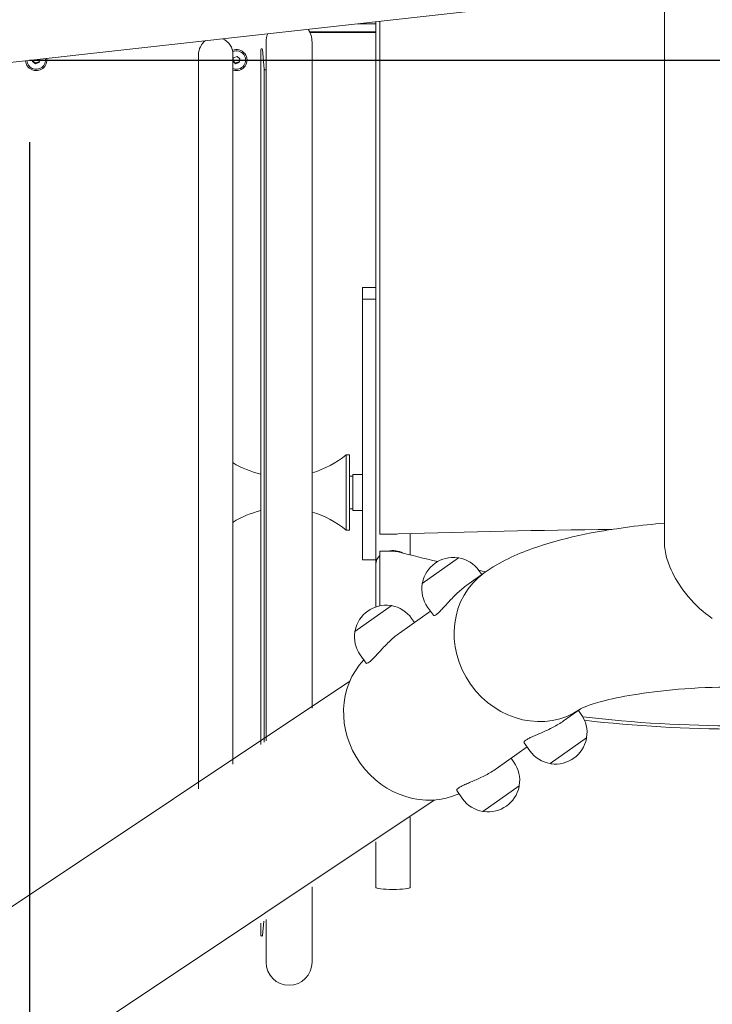
# Model space of a CAD drawing. Units: millimetres. Extents: x 16451 to 27456, y -4671 to 10681.
# Drawn here: x 21491 to 21913, y 2176 to 2777 of the extents above; entities that cross this region are included whole.
import ezdxf

# ---------------------------------------------------------------- set-up
doc = ezdxf.new("R2010")
doc.units = ezdxf.units.MM
doc.header["$LTSCALE"] = 30
doc.layers.add('InterSystem-drawing', color=7, linetype='Continuous', lineweight=9)
doc.styles.add('arial', font='arial.ttf')
doc.dimstyles.new('IS_1-50(mm)', dxfattribs={"dimtxt": 100, "dimasz": 100, "dimexe": 10, "dimexo": 50, "dimgap": 10, "dimtad": 1, "dimdec": 0, "dimrnd": 0.5, "dimzin": 0, "dimtxsty": 'arial', "dimcen": 50, "dimclrd": 256, "dimclre": 256, "dimclrt": 256, "dimadec": 1, "dimazin": 0, "dimtfac": 1, "dimtdec": 0, "dimtmove": 0, "dimatfit": 3, "dimfxl": 1, "dimtolj": 1, "dimtzin": 0, "dimlwd": -1, "dimlwe": -1, "dimarcsym": 0})

# ---------------------------------------------------------------- blocks, each defined once
blk = doc.blocks.new('*D8')
at = {"transparency": 16777216}
for p, q in [((21496.56, 2701.92), (21496.56, 1703.32)), ((22359.56, 2701.92), (22359.56, 1703.32)), ((21596.56, 1713.32), (22259.56, 1713.32))]:
    blk.add_line(p, q, dxfattribs=at)
for points in [[(21596.56, 1729.99), (21596.56, 1696.65), (21496.56, 1713.32)], [(22259.56, 1729.99), (22259.56, 1696.65), (22359.56, 1713.32)]]:
    blk.add_solid(points, dxfattribs=at)
at = {"layer": 'Defpoints', "color": 0, "transparency": 16777216}
for p in [(21496.56, 2751.92), (22359.56, 2751.92), (22359.56, 1713.32)]:
    blk.add_point(p, dxfattribs=at)
at = {"transparency": 16777216, "insert": (21928.06, 1774.41), "char_height": 100, "attachment_point": 5, "style": 'arial'}
blk.add_mtext('\\A1;863', dxfattribs=at)

msp = doc.modelspace()

# ---------------------------------------------------------------- linework, layer by layer
msp.add_line((21496.56, 2751.92), (22359.56, 2751.92))
at = {"layer": 'InterSystem-drawing'}
for p, q in [((21883.61, 3224.2), (21883.61, 2456.74)), ((21382.18, 2739.17), (21883.61, 2795.07)), ((21707.56, 2774.19), (21696.34, 2774.19)), ((21707.56, 2444.69), (21707.56, 2775.44)), ((21710.06, 2463.08), (21710.06, 2775.72)), ((21707.56, 2769.26), (21667.23, 2769.26)), ((21707.56, 2768.76), (21667.47, 2768.76)), ((21640.73, 2762.97), (21640.73, 2337.12)), ((21668.73, 2357.03), (21668.73, 2762.97)), ((21599.56, 2755.44), (21599.56, 2307.85)), ((21620.56, 2322.78), (21620.56, 2755.44)), ((21637.56, 2758.44), (21637.56, 2334.87)), ((21639.56, 2746.48), (21638.56, 2758.48)), ((21498.43, 2751.23), (21498.6, 2752.15)), ((21500.2, 2749.76), (21498.43, 2751.23)), ((21502.37, 2750.53), (21500.2, 2749.76)), ((21500.2, 2750.13), (21500.2, 2749.76)), ((21502.75, 2752.61), (21502.37, 2750.53)), ((21502.37, 2750.53), (21502.37, 2750.89)), ((21506.28, 2752), (21506.28, 2752.14)), ((21620.56, 2751.92), (21620.84, 2753.47)), ((21622.2, 2749.76), (21620.56, 2751.12)), ((21620.84, 2753.47), (21623.02, 2754.24)), ((21624.37, 2750.53), (21622.2, 2749.76)), ((21622.2, 2750.13), (21622.2, 2749.76)), ((21623.02, 2754.24), (21624.78, 2752.77)), ((21624.78, 2752.77), (21624.37, 2750.53)), ((21624.37, 2750.53), (21624.37, 2750.89)), ((21628.28, 2752), (21628.28, 2752.14)), ((21639.56, 2746.48), (21639.56, 2336.29)), ((21699.56, 2606.29), (21699.56, 2613.34)), ((21707.56, 2613.34), (21699.56, 2613.34)), ((21699.56, 2447.4), (21699.56, 2606.29)), ((21707.56, 2606.29), (21699.56, 2606.29)), ((21689.56, 2511.44), (21689.56, 2465.44)), ((21691.56, 2511.44), (21689.56, 2511.44)), ((21691.56, 2511.44), (21691.56, 2465.44)), ((21693.56, 2498.44), (21691.56, 2498.44)), ((21693.56, 2499.44), (21693.56, 2477.44)), ((21693.56, 2499.44), (21699.56, 2499.44)), ((21693.56, 2478.44), (21691.56, 2478.44)), ((21693.56, 2477.44), (21699.56, 2477.44)), ((21691.56, 2465.44), (21689.56, 2465.44)), ((21710.06, 2463.08), (21718.06, 2463.08)), ((21728.56, 2450.36), (21728.56, 2463.36)), ((21718.06, 2452.65), (21710.06, 2452.65)), ((21710.06, 2419.28), (21710.06, 2452.65)), ((21707.56, 2447.4), (21699.56, 2447.4)), ((21707.56, 2418.6), (21707.56, 2444.69)), ((21758.01, 2448.58), (21735.92, 2432.88)), ((21763.1, 2431.94), (21773.64, 2439.43)), ((21772.18, 2438.39), (21770.45, 2440.84)), ((21716.96, 2419.4), (21694.88, 2403.69)), ((21722.06, 2402.75), (21740.89, 2416.14)), ((21742.68, 2413.63), (21739.15, 2418.58)), ((21731.14, 2409.21), (21729.4, 2411.65)), ((21701.63, 2384.44), (21698.11, 2389.4)), ((21691.75, 2373.4), (20985.12, 1902.05)), ((21821.98, 2349.14), (21832.19, 2356.4)), ((21831.06, 2355.59), (21832.8, 2353.15)), ((21797.98, 2335.85), (21801.51, 2330.89)), ((21813.95, 2323.15), (21836.03, 2338.86)), ((21780.94, 2319.95), (21799.77, 2333.34)), ((21790.02, 2326.41), (21791.76, 2323.96)), ((21756.94, 2306.67), (21760.46, 2301.71)), ((21772.9, 2293.97), (21794.99, 2309.67)), ((21743.27, 2300.95), (21036.64, 1829.6)), ((21728.56, 2247.68), (21728.56, 2290.49)), ((21707.56, 2247.68), (21707.56, 2275.56)), ((21668.73, 2202.01), (21668.73, 2247.95)), ((21639.27, 2227), (21638.56, 2218.4)), ((21640.73, 2228.04), (21640.73, 2202.01)), ((21637.56, 2225.78), (21637.56, 2218.44))]:
    msp.add_line(p, q, dxfattribs=at)
for centre, radius, start, end in [((21654.73, 2762.97), 14, 158.48658, 180), ((21654.73, 2762.97), 14, 0, 34.23607), ((21610.06, 2755.44), 10.5, 126.55368, 180), ((21610.06, 2755.44), 10.5, 0, 66.16898), ((21638.06, 2758.44), 0.5, 4.76364, 180), ((21651.56, 2767.27), 24, 240, 243.1749), ((21651.56, 2557.87), 60, 286.62816, 309.29648), ((21651.56, 2557.87), 60, 238.89493, 256.5083), ((21651.56, 2419.01), 60, 103.4917, 121.10507), ((21651.56, 2419.01), 60, 50.70352, 73.37184), ((21754.93, 2429.53), 19.33, 82.16329, 168.66994), ((21757.5, 2448.18), 0.5, 39.25623, 82.16329), ((21758.12, 2448.42), 0.2, 79.92418, 125.41661), ((21754.8, 2429.71), 19.2, 35.41661, 79.92418), ((21754.8, 2429.71), 19.2, 170.90905, 215.41661), ((21736.04, 2432.71), 0.2, 125.41661, 170.90905), ((21736.47, 2433.22), 0.5, 168.66994, 211.57699), ((21713.89, 2400.34), 19.33, 82.16329, 168.66994), ((21716.45, 2418.99), 0.5, 39.25623, 82.16329), ((21717.08, 2419.23), 0.2, 79.92418, 125.41661), ((21713.76, 2400.53), 19.2, 35.41661, 79.92418), ((21713.76, 2400.53), 19.2, 170.90905, 215.41661), ((21694.99, 2403.53), 0.2, 125.41661, 170.90905), ((21695.43, 2404.04), 0.5, 168.66994, 211.57699), ((21817.15, 2342.02), 19.2, 350.90905, 35.41661), ((21817.02, 2342.2), 19.33, 262.16329, 348.66994), ((21835.48, 2338.51), 0.5, 348.66994, 31.57699), ((21835.92, 2339.02), 0.2, 305.41661, 350.90905), ((21817.15, 2342.02), 19.2, 215.41661, 259.92418), ((21776.11, 2312.84), 19.2, 350.90905, 35.41661), ((21813.83, 2323.31), 0.2, 259.92418, 305.41661), ((21814.46, 2323.55), 0.5, 219.25623, 262.16329), ((21775.98, 2313.02), 19.33, 262.16329, 348.66994), ((21794.44, 2309.32), 0.5, 348.66994, 31.57699), ((21794.87, 2309.83), 0.2, 305.41661, 350.90905), ((21776.11, 2312.84), 19.2, 215.41661, 259.92418), ((21772.79, 2294.13), 0.2, 259.92418, 305.41661), ((21773.41, 2294.37), 0.5, 219.25623, 262.16329), ((21638.06, 2218.44), 0.5, 180, 355.23636), ((21654.73, 2202.01), 14, 180, 0)]:
    msp.add_arc(centre, radius, start, end, dxfattribs=at)
for centre, major_axis, ratio, start_param, end_param in [((21622.61, 2752), (6.5, 0), 0.98597, 4.392087, 8.224945), ((21622.61, 2752), (5.67, 0), 0.98597, 4.34311, 8.250112), ((21500.61, 2752), (6.5, 0), 0.98597, 3.196694, 6.45327), ((21500.61, 2752), (5.67, 0), 0.98597, 3.188267, 6.461697), ((21718.06, 2464.55), (12.5, 0), 0.117542, 4.712389, 4.974188), ((21928.06, 2372.43), (798.88, 0), 0.117542, 1.666932, 1.832596), ((21718.06, 2444.69), (10.5, 0), 0.792437, 2.437045, 3.141593), ((21718.06, 2444.69), (10.5, 0), 0.792437, 0.961, 1.865663), ((21718.06, 2440.41), (-12.5, 0), 0.979044, 4.45059, 4.712389), ((21928.06, 3207.72), (-798.88, 0), 0.979044, 1.308997, 1.340052), ((21803.08, 2398.03), (29.44, -41.4), 0.907673, 3.141593, 6.274192), ((21803.08, 2398.03), (29.44, -41.4), 0.907673, 3.141593, 6.274192), ((21928.06, 3207.72), (-798.88, 0), 0.979044, 1.372077, 1.377573), ((21735.7, 2350.11), (29.44, -41.4), 0.907673, 3.313084, 6.111694), ((21928.06, 3128.3), (798.88, 0), 0.979044, 4.594101, 4.830677), ((21928.06, 3128.3), (-800.88, 0), 0.979044, 1.454118, 1.687474), ((21718.06, 2247.68), (10.5, 0), 0.117542, 3.141593, 6.283185)]:
    msp.add_ellipse(centre, major_axis=major_axis, ratio=ratio, start_param=start_param, end_param=end_param, dxfattribs=at)
for points, weights in [([(21498.49, 2751.55), (21499.34, 2750.9), (21500.2, 2750.13)], [1.00882126721, 1.15015642793, 1]), ([(21500.2, 2750.13), (21501.28, 2750.57), (21502.37, 2750.89)], [1, 1.15470053838, 1]), ([(21502.37, 2750.89), (21502.53, 2751.82), (21502.68, 2752.6)], [1, 1.11842455433, 1.0555391376]), ([(21620.49, 2751.55), (21621.34, 2750.9), (21622.2, 2750.13)], [1.00882126721, 1.15015642793, 1]), ([(21622.2, 2750.13), (21623.28, 2750.57), (21624.37, 2750.89)], [1, 1.15470053838, 1]), ([(21624.37, 2750.89), (21624.55, 2751.93), (21624.72, 2752.82)], [1, 1.13381682841, 1.03612905117])]:
    msp.add_rational_spline(points, weights, degree=2, dxfattribs=at)
for points, knots in [([(21773.64, 2439.43), (21783.42, 2446.38), (21792.94, 2450.58), (21820.82, 2460.59), (21840.64, 2464.67), (21869.38, 2468.36), (21876.43, 2469.1), (21883.61, 2469.69)], [5.0614548, 5.0614548, 5.0614548, 5.0614548, 5.3373365, 5.3373365, 5.822897, 5.822897, 5.9754545, 5.9754545, 5.9754545, 5.9754545]), ([(21883.61, 2456.74), (21883.61, 2455.23), (21883.76, 2453.63), (21884.58, 2449.13), (21885.51, 2446.15), (21888.76, 2438.41), (21891.52, 2433.65), (21898.98, 2423.4), (21903.82, 2418.32), (21910.01, 2413.49), (21911.33, 2412.55), (21912.69, 2411.69)], [-16.421269, -16.421269, -16.421269, -16.421269, -15.751788, -15.751788, -14.622404, -14.622404, -12.870265, -12.870265, -10.62046, -10.62046, -10.042438, -10.042438, -10.042438, -10.042438]), ([(21744.52, 2414.1), (21744.93, 2414.39), (21745.42, 2414.8), (21746.53, 2415.82), (21747.14, 2416.44), (21748.46, 2417.83), (21749.17, 2418.6), (21750.66, 2420.23), (21751.43, 2421.08), (21752.99, 2422.76), (21753.83, 2423.65), (21755.59, 2425.46), (21756.51, 2426.37), (21758.39, 2428.14), (21759.35, 2428.99), (21761.26, 2430.57), (21762.2, 2431.29), (21763.1, 2431.94)], [0, 0, 0, 0, 0.365736, 0.365736, 0.731471, 0.731471, 1.097207, 1.097207, 1.462943, 1.462943, 1.828389, 1.828389, 2.193835, 2.193835, 2.559281, 2.559281, 2.924727, 2.924727, 2.924727, 2.924727]), ([(21742.68, 2413.63), (21742.7, 2413.6), (21742.72, 2413.57), (21742.9, 2413.42), (21743.13, 2413.41), (21743.73, 2413.6), (21744.1, 2413.8), (21744.52, 2414.1)], [10.8969329, 10.8969329, 10.8969329, 10.8969329, 10.9674365, 10.9674365, 11.3331722, 11.3331722, 11.6989079, 11.6989079, 11.6989079, 11.6989079]), ([(21701.63, 2384.44), (21701.66, 2384.41), (21701.68, 2384.38), (21701.86, 2384.24), (21702.09, 2384.22), (21702.69, 2384.41), (21703.06, 2384.61), (21703.89, 2385.21), (21704.38, 2385.61), (21705.48, 2386.64), (21706.1, 2387.26), (21707.42, 2388.65), (21708.13, 2389.42), (21709.61, 2391.04), (21710.39, 2391.89), (21711.94, 2393.58), (21712.78, 2394.47), (21714.55, 2396.27), (21715.47, 2397.19), (21717.35, 2398.95), (21718.31, 2399.8), (21720.22, 2401.38), (21721.16, 2402.11), (21722.06, 2402.75)], [5.047479, 5.047479, 5.047479, 5.047479, 5.117983, 5.117983, 5.483718, 5.483718, 5.849454, 5.849454, 6.21519, 6.21519, 6.580925, 6.580925, 6.946661, 6.946661, 7.312397, 7.312397, 7.677843, 7.677843, 8.043289, 8.043289, 8.408735, 8.408735, 8.774181, 8.774181, 8.774181, 8.774181]), ([(21832.07, 2356.33), (21832.07, 2356.33), (21832.2, 2356.41), (21833.11, 2356.88), (21834.56, 2357.55), (21839.32, 2359.31), (21843.05, 2360.48), (21853.13, 2363.03), (21859.89, 2364.4), (21876.06, 2366.91), (21885.72, 2368), (21906.73, 2369.52), (21918.15, 2369.91), (21941.13, 2369.84), (21952.7, 2369.36), (21974.26, 2367.62), (21984.29, 2366.37), (22001.17, 2363.46), (22008.21, 2361.83), (22018.01, 2358.95), (22021.31, 2357.65), (22023.65, 2356.55), (22024.04, 2356.33), (22024.04, 2356.33)], [5.120282, 5.120282, 5.120282, 5.120282, 5.176651, 5.176651, 5.321147, 5.321147, 5.509081, 5.509081, 5.742846, 5.742846, 6.010374, 6.010374, 6.295587, 6.295587, 6.585776, 6.585776, 6.869768, 6.869768, 7.132313, 7.132313, 7.349913, 7.349913, 7.446088, 7.446088, 7.446088, 7.446088]), ([(21821.98, 2349.14), (21821.08, 2348.49), (21820.09, 2347.84), (21817.97, 2346.56), (21816.85, 2345.93), (21814.56, 2344.73), (21813.4, 2344.16), (21811.11, 2343.09), (21810, 2342.59), (21807.89, 2341.67), (21806.84, 2341.22), (21804.82, 2340.35), (21803.85, 2339.94), (21802.11, 2339.14), (21801.32, 2338.77), (21799.99, 2338.06), (21799.45, 2337.73), (21799.03, 2337.44)], [8.774181, 8.774181, 8.774181, 8.774181, 9.139627, 9.139627, 9.505073, 9.505073, 9.870519, 9.870519, 10.235965, 10.235965, 10.601701, 10.601701, 10.967436, 10.967436, 11.333172, 11.333172, 11.698908, 11.698908, 11.698908, 11.698908]), ([(21799.03, 2337.44), (21798.61, 2337.14), (21798.3, 2336.86), (21797.92, 2336.35), (21797.86, 2336.13), (21797.94, 2335.91), (21797.96, 2335.88), (21797.98, 2335.85)], [0, 0, 0, 0, 0.3657357, 0.3657357, 0.7314714, 0.7314714, 0.8019751, 0.8019751, 0.8019751, 0.8019751]), ([(21780.94, 2319.95), (21780.04, 2319.31), (21779.04, 2318.66), (21776.93, 2317.38), (21775.81, 2316.75), (21773.52, 2315.55), (21772.36, 2314.98), (21770.07, 2313.91), (21768.95, 2313.41), (21766.85, 2312.49), (21765.8, 2312.04), (21763.77, 2311.17), (21762.81, 2310.75), (21761.06, 2309.96), (21760.28, 2309.58), (21758.95, 2308.88), (21758.4, 2308.55), (21757.99, 2308.25)], [8.774181, 8.774181, 8.774181, 8.774181, 9.139627, 9.139627, 9.505073, 9.505073, 9.870519, 9.870519, 10.235965, 10.235965, 10.601701, 10.601701, 10.967436, 10.967436, 11.333172, 11.333172, 11.698908, 11.698908, 11.698908, 11.698908]), ([(21757.99, 2308.25), (21757.57, 2307.96), (21757.26, 2307.67), (21756.88, 2307.17), (21756.82, 2306.94), (21756.9, 2306.73), (21756.92, 2306.7), (21756.94, 2306.67)], [0, 0, 0, 0, 0.3657357, 0.3657357, 0.7314714, 0.7314714, 0.8019751, 0.8019751, 0.8019751, 0.8019751])]:
    msp.add_open_spline(points, degree=3, knots=knots, dxfattribs=at)

# ---------------------------------------------------------------- dimensions: what is measured, and where the dimension line sits
dim = msp.add_linear_dim(base=(22359.56, 1713.32), p1=(21496.56, 2751.92), p2=(22359.56, 2751.92), dimstyle='IS_1-50(mm)')
dim.commit()
dim.dimension.update_dxf_attribs({"geometry": '*D8', "text_midpoint": (21928.06, 1774.41)})

doc.saveas('drawing.dxf')
